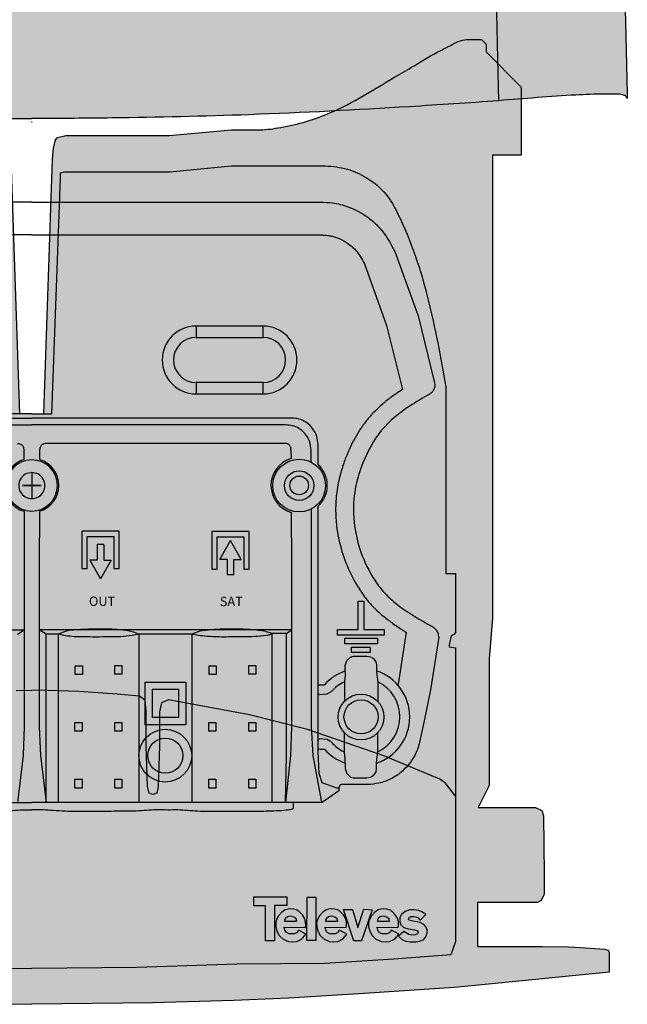
# Model space of a CAD drawing. Units: millimetres. Extents: x -1 to 88, y -2 to 142.
# Drawn here: x 42 to 88, y -2 to 71 of the extents above; entities that cross this region are included whole.
import ezdxf

# ---------------------------------------------------------------- set-up
doc = ezdxf.new("R2010")
doc.units = ezdxf.units.MM
doc.styles.get("Standard").update_dxf_attribs({"font": 'arial.ttf'})

# ---------------------------------------------------------------- blocks, each defined once
blk = doc.blocks.new('Televes_log')
at = {"true_color": 0x000000}
h = blk.add_hatch(color=18, dxfattribs=at)
h.dxf.hatch_style = 1
h.paths.add_polyline_path([(5.29, 10.87), (-2.86, 10.87), (-2.9, 8.69), (0, 8.69), (0, 0), (2.22, 0), (2.22, 8.76), (5.29, 8.76)])
h.paths.add_polyline_path([(8.45, 7.21), (7.73, 7.66), (6.95, 7.88), (6.29, 7.95), (5.61, 7.87), (4.94, 7.66), (4, 7.03), (3.27, 6.15), (2.79, 5.29), (2.55, 4.48), (2.57, 3.55), (2.84, 2.39), (3.45, 1.27), (4.4, 0.4), (5.74, -0.18), (6.71, -0.3), (7.77, -0.18), (8.78, 0.34), (9.3, 0.7), (10.02, 1.63), (8.27, 2.61), (7.68, 2), (7.17, 1.75), (6.34, 1.69), (5.86, 1.69), (5.21, 2.08), (4.85, 2.63), (4.66, 3.36), (9.85, 3.33), (10, 3.8), (9.96, 4.64), (9.8, 5.44), (9.19, 6.43)])
h.paths.add_polyline_path([(6.67, 6.05), (7.06, 5.84), (7.65, 5.4), (7.81, 4.83), (7.69, 4.83), (4.77, 4.83), (4.77, 5.17), (4.98, 5.52), (5.49, 5.92), (6.04, 6.08)], flags=16)
h.paths.add_polyline_path([(12.47, 10.84), (10.34, 10.84), (10.26, 0.09), (12.47, 0.09)])
h.paths.add_polyline_path([(18.61, 7.21), (17.88, 7.66), (17.11, 7.88), (16.44, 7.95), (15.77, 7.87), (15.09, 7.66), (14.16, 7.03), (13.42, 6.15), (12.94, 5.29), (12.71, 4.48), (12.72, 3.55), (12.99, 2.39), (13.6, 1.27), (14.55, 0.4), (15.89, -0.18), (16.86, -0.3), (17.93, -0.18), (18.94, 0.34), (19.45, 0.7), (20.18, 1.63), (18.42, 2.61), (17.83, 2), (17.33, 1.75), (16.49, 1.69), (16.01, 1.69), (15.36, 2.08), (15.01, 2.63), (14.81, 3.36), (20.01, 3.33), (20.15, 3.8), (20.12, 4.64), (19.96, 5.44), (19.34, 6.43)])
h.paths.add_polyline_path([(16.83, 6.05), (17.22, 5.84), (17.81, 5.4), (17.97, 4.83), (17.85, 4.83), (14.93, 4.83), (14.93, 5.17), (15.13, 5.52), (15.65, 5.92), (16.2, 6.08)], flags=16)
h.paths.add_polyline_path([(21.59, 7.77), (19.4, 7.77), (21.9, -0.02), (23.85, -0.02), (26.51, 7.67), (24.43, 7.84), (22.92, 3.26)])
h.paths.add_polyline_path([(31.49, 7.21), (30.76, 7.66), (29.99, 7.88), (29.33, 7.95), (28.65, 7.87), (27.97, 7.66), (27.04, 7.03), (26.3, 6.15), (25.82, 5.29), (25.59, 4.48), (25.6, 3.55), (25.87, 2.39), (26.49, 1.27), (27.43, 0.4), (28.77, -0.18), (29.74, -0.3), (30.81, -0.18), (31.82, 0.34), (32.33, 0.7), (33.06, 1.63), (31.3, 2.61), (30.71, 2), (30.21, 1.75), (29.37, 1.69), (28.9, 1.69), (28.24, 2.08), (27.89, 2.63), (27.69, 3.36), (32.89, 3.33), (33.03, 3.8), (33, 4.64), (32.84, 5.44), (32.22, 6.43)])
h.paths.add_polyline_path([(30.07, 5.84), (30.66, 5.4), (30.82, 4.83), (30.69, 4.83), (27.77, 4.83), (27.77, 5.17), (27.98, 5.52), (28.5, 5.92), (29.05, 6.08), (29.68, 6.05)], flags=16)
h.paths.add_polyline_path([(39.83, 6.48), (38.98, 7.13), (38.09, 7.54), (36.78, 7.7), (35.78, 7.7), (34.7, 7.29), (33.75, 6.55), (33.35, 5.78), (33.36, 4.71), (33.58, 3.95), (34.3, 3.26), (35.44, 2.96), (37.07, 2.68), (37.64, 2.51), (37.86, 2.16), (37.69, 1.69), (37.12, 1.49), (36.35, 1.42), (35.54, 1.54), (34.35, 2.33), (32.98, 1.12), (34, 0.2), (34.84, -0.14), (35.89, -0.3), (37.29, -0.25), (38.34, -0.11), (39.26, 0.35), (39.9, 1.13), (40.18, 2.4), (39.9, 3.41), (39.31, 4.05), (38.36, 4.49), (37.66, 4.7), (36.54, 4.84), (35.54, 5.14), (35.47, 5.32), (35.56, 5.73), (36.1, 5.98), (36.82, 6.01), (37.34, 5.9), (37.86, 5.69), (38.09, 5.47), (38.33, 5.16), (38.51, 5.17)])
at = {"linetype": 'Continuous'}
for points in [[(-2.86, 10.87), (5.29, 10.87), (5.29, 8.76), (2.22, 8.76), (2.22, 0), (0, 0), (0, 8.69), (-2.9, 8.69), (-2.86, 10.87)], [(10.34, 10.84), (12.47, 10.84), (12.47, 0.09), (10.26, 0.09), (10.34, 10.84)], [(8.27, 2.61), (7.68, 2), (7.17, 1.75), (6.34, 1.69), (5.86, 1.69), (5.21, 2.08), (4.85, 2.63), (4.66, 3.36), (9.85, 3.33), (10, 3.8), (9.96, 4.64), (9.8, 5.44), (9.19, 6.43), (8.45, 7.21), (7.73, 7.66), (6.95, 7.88), (6.29, 7.95), (5.61, 7.87), (4.94, 7.66), (4, 7.03), (3.27, 6.15), (2.79, 5.29), (2.55, 4.48), (2.57, 3.55), (2.84, 2.39), (3.45, 1.27), (4.4, 0.4), (5.74, -0.18), (6.71, -0.3), (7.77, -0.18), (8.78, 0.34), (9.3, 0.7), (10.02, 1.63), (8.27, 2.61)], [(18.42, 2.61), (17.83, 2), (17.33, 1.75), (16.49, 1.69), (16.01, 1.69), (15.36, 2.08), (15.01, 2.63), (14.81, 3.36), (20.01, 3.33), (20.15, 3.8), (20.12, 4.64), (19.96, 5.44), (19.34, 6.43), (18.61, 7.21), (17.88, 7.66), (17.11, 7.88), (16.44, 7.95), (15.77, 7.87), (15.09, 7.66), (14.16, 7.03), (13.42, 6.15), (12.94, 5.29), (12.71, 4.48), (12.72, 3.55), (12.99, 2.39), (13.6, 1.27), (14.55, 0.4), (15.89, -0.18), (16.86, -0.3), (17.93, -0.18), (18.94, 0.34), (19.45, 0.7), (20.18, 1.63), (18.42, 2.61)], [(19.4, 7.77), (21.59, 7.77), (22.92, 3.26), (24.43, 7.84), (26.51, 7.67), (23.85, -0.02), (21.9, -0.02), (19.4, 7.77)], [(31.3, 2.61), (30.71, 2), (30.21, 1.75), (29.37, 1.69), (28.9, 1.69), (28.24, 2.08), (27.89, 2.63), (27.69, 3.36), (32.89, 3.33), (33.03, 3.8), (33, 4.64), (32.84, 5.44), (32.22, 6.43), (31.49, 7.21), (30.76, 7.66), (29.99, 7.88), (29.33, 7.95), (28.65, 7.87), (27.97, 7.66), (27.04, 7.03), (26.3, 6.15), (25.82, 5.29), (25.59, 4.48), (25.6, 3.55), (25.87, 2.39), (26.49, 1.27), (27.43, 0.4), (28.77, -0.18), (29.74, -0.3), (30.81, -0.18), (31.82, 0.34), (32.33, 0.7), (33.06, 1.63), (31.3, 2.61)], [(38.51, 5.17), (39.83, 6.48), (38.98, 7.13), (38.09, 7.54), (36.78, 7.7), (35.78, 7.7), (34.7, 7.29), (33.75, 6.55), (33.35, 5.78), (33.36, 4.71), (33.58, 3.95), (34.3, 3.26), (35.44, 2.96), (37.07, 2.68), (37.64, 2.51), (37.86, 2.16), (37.69, 1.69), (37.12, 1.49), (36.35, 1.42), (35.54, 1.54), (34.35, 2.33), (32.98, 1.12), (34, 0.2), (34.84, -0.14), (35.89, -0.3), (37.29, -0.25), (38.34, -0.11), (39.26, 0.35), (39.9, 1.13), (40.18, 2.4), (39.9, 3.41), (39.31, 4.05), (38.36, 4.49), (37.66, 4.7), (36.54, 4.84), (35.54, 5.14), (35.47, 5.32), (35.56, 5.73), (36.1, 5.98), (36.82, 6.01), (37.34, 5.9), (37.86, 5.69), (38.09, 5.47), (38.33, 5.16), (38.51, 5.17)], [(4.71, 4.83), (7.69, 4.83), (7.81, 4.83), (7.65, 5.4), (7.06, 5.84), (6.67, 6.05), (6.04, 6.08), (5.49, 5.92), (4.98, 5.52), (4.77, 5.17), (4.77, 4.83)], [(14.87, 4.83), (17.85, 4.83), (17.97, 4.83), (17.81, 5.4), (17.22, 5.84), (16.83, 6.05), (16.2, 6.08), (15.65, 5.92), (15.13, 5.52), (14.93, 5.17), (14.93, 4.83)], [(27.71, 4.83), (30.69, 4.83), (30.82, 4.83), (30.66, 5.4), (30.07, 5.84), (29.68, 6.05), (29.05, 6.08), (28.5, 5.92), (27.98, 5.52), (27.77, 5.17), (27.77, 4.83)]]:
    blk.add_lwpolyline(points, dxfattribs=at)
blk = doc.blocks.new('interior_561401')
at = {"true_color": 0xffa200}
h = blk.add_hatch(color=40, dxfattribs=at)
h.dxf.hatch_style = 1
edge = h.paths.add_edge_path(flags=17)
edge.add_line((35.807, 50.302), (35.489, 59.016))
edge.add_line((35.489, 59.016), (35.489, 59.404))
edge.add_line((35.489, 59.404), (35.207, 59.474))
edge.add_line((35.207, 59.474), (32.209, 59.474))
edge.add_line((32.209, 59.474), (27.446, 59.474))
edge.add_line((27.446, 59.474), (22.896, 59.933))
edge.add_line((22.896, 59.933), (15.981, 59.933))
edge.add_spline(control_points=[(15.981, 59.933), (15.432, 59.883), (14.365, 59.785), (12.81, 59.048), (11.465, 57.956), (9.815, 54.934), (8.41, 50.158), (7.211, 45.84), (7.091, 43.635)], knot_values=[0, 0, 0, 0, 1.641808, 3.189213, 5.090943, 6.728241, 13.403883, 20.029094, 20.029094, 20.029094, 20.029094], degree=3, periodic=0)
edge.add_line((7.091, 43.635), (7.091, 41.94))
edge.add_line((7.091, 41.94), (7.091, 36.755))
edge.add_line((7.091, 36.755), (7.091, 29.876))
edge.add_line((7.091, 29.876), (6.385, 29.876))
edge.add_line((6.385, 29.876), (6.385, 25.537))
edge.add_line((6.385, 25.537), (6.509, 25.378))
edge.add_line((6.509, 25.378), (6.716, 25.29))
edge.add_line((6.716, 25.29), (6.865, 24.466))
edge.add_line((6.865, 24.466), (6.385, 24.392))
edge.add_line((6.385, 24.392), (6.385, 18.97))
edge.add_line((6.385, 18.97), (6.385, 13.472))
edge.add_line((6.385, 13.472), (7.126, 14.425))
edge.add_line((7.126, 14.425), (7.554, 14.73))
edge.add_line((7.554, 14.73), (11.679, 16.435))
edge.add_line((11.679, 16.435), (17.294, 18.376))
edge.add_line((17.294, 18.376), (21.557, 19.458))
edge.add_line((21.557, 19.458), (26.592, 20.403))
edge.add_line((26.592, 20.403), (27.528, 20.563))
edge.add_line((27.528, 20.563), (28.046, 20.351))
edge.add_line((28.046, 20.351), (28.187, 19.681))
edge.add_line((28.187, 19.681), (28.187, 17.176))
edge.add_line((28.187, 17.176), (28.293, 14.178))
edge.add_line((28.293, 14.178), (28.405, 13.69))
edge.add_line((28.405, 13.69), (28.681, 13.578))
edge.add_line((28.681, 13.578), (28.957, 13.69))
edge.add_line((28.957, 13.69), (29.069, 14.178))
edge.add_line((29.069, 14.178), (29.175, 17.176))
edge.add_line((29.175, 17.176), (29.175, 19.721))
edge.add_line((29.175, 19.721), (29.245, 20.528))
edge.add_line((29.245, 20.528), (29.666, 20.832))
edge.add_line((29.666, 20.832), (31.327, 20.992))
edge.add_line((31.327, 20.992), (34.132, 21.181))
edge.add_line((34.132, 21.181), (36.461, 21.259))
edge.add_line((36.461, 21.259), (37.606, 21.269))
edge.add_line((37.606, 21.269), (38.751, 21.259))
edge.add_line((38.751, 21.259), (41.08, 21.181))
edge.add_line((41.08, 21.181), (43.885, 20.992))
edge.add_line((43.885, 20.992), (45.546, 20.832))
edge.add_line((45.546, 20.832), (45.967, 20.528))
edge.add_line((45.967, 20.528), (46.037, 19.721))
edge.add_line((46.037, 19.721), (46.037, 17.176))
edge.add_line((46.037, 17.176), (46.143, 14.178))
edge.add_line((46.143, 14.178), (46.256, 13.69))
edge.add_line((46.256, 13.69), (46.531, 13.578))
edge.add_line((46.531, 13.578), (46.807, 13.69))
edge.add_line((46.807, 13.69), (46.919, 14.178))
edge.add_line((46.919, 14.178), (47.025, 17.176))
edge.add_line((47.025, 17.176), (47.025, 19.681))
edge.add_line((47.025, 19.681), (47.166, 20.351))
edge.add_line((47.166, 20.351), (47.684, 20.563))
edge.add_line((47.684, 20.563), (48.62, 20.403))
edge.add_line((48.62, 20.403), (53.656, 19.458))
edge.add_line((53.656, 19.458), (57.918, 18.376))
edge.add_line((57.918, 18.376), (63.534, 16.435))
edge.add_line((63.534, 16.435), (67.658, 14.73))
edge.add_line((67.658, 14.73), (68.086, 14.425))
edge.add_line((68.086, 14.425), (68.827, 13.472))
edge.add_line((68.827, 13.472), (68.827, 18.97))
edge.add_line((68.827, 18.97), (68.827, 24.392))
edge.add_line((68.827, 24.392), (68.35, 24.465))
edge.add_line((68.35, 24.465), (68.368, 24.585))
edge.add_line((68.368, 24.585), (68.497, 25.29))
edge.add_line((68.497, 25.29), (68.703, 25.378))
edge.add_line((68.703, 25.378), (68.827, 25.537))
edge.add_line((68.827, 25.537), (68.827, 29.876))
edge.add_line((68.827, 29.876), (68.121, 29.876))
edge.add_line((68.121, 29.876), (68.121, 36.755))
edge.add_line((68.121, 36.755), (68.121, 41.94))
edge.add_line((68.121, 41.94), (68.121, 43.635))
edge.add_spline(control_points=[(68.121, 43.635), (68.001, 45.84), (66.802, 50.158), (65.398, 54.934), (63.747, 57.956), (62.402, 59.048), (60.847, 59.785), (59.78, 59.883), (59.231, 59.933)], knot_values=[0, 0, 0, 0, 6.625211, 13.300853, 14.938151, 16.839881, 18.387285, 20.029094, 20.029094, 20.029094, 20.029094], degree=3, periodic=0)
edge.add_line((59.231, 59.933), (52.317, 59.933))
edge.add_line((52.317, 59.933), (47.766, 59.474))
edge.add_line((47.766, 59.474), (43.004, 59.474))
edge.add_line((43.004, 59.474), (40.005, 59.474))
edge.add_line((40.005, 59.474), (39.723, 59.404))
edge.add_line((39.723, 59.404), (39.723, 59.016))
edge.add_line((39.723, 59.016), (39.405, 50.302))
edge.add_line((39.405, 50.302), (39.09, 41.659))
edge.add_line((39.09, 41.659), (38.489, 41.659))
edge.add_line((38.489, 41.659), (37.606, 41.659))
edge.add_line((37.606, 41.659), (36.723, 41.659))
edge.add_line((36.723, 41.659), (36.122, 41.659))
edge.add_line((36.122, 41.659), (35.807, 50.302))
h.paths.add_polyline_path([(68.827, 13.472), (68.086, 14.425), (67.658, 14.73), (63.534, 16.435), (57.918, 18.376), (53.656, 19.458), (48.62, 20.403), (47.684, 20.563), (47.166, 20.351), (47.025, 19.681), (47.025, 17.176), (46.919, 14.178), (46.807, 13.69), (46.531, 13.578), (46.256, 13.69), (46.143, 14.178), (46.037, 17.176), (46.037, 19.721), (45.967, 20.528), (45.546, 20.832), (43.885, 20.992), (41.08, 21.181), (38.751, 21.259), (37.606, 21.269), (36.461, 21.259), (34.132, 21.181), (31.327, 20.992), (29.666, 20.832), (29.245, 20.528), (29.175, 19.721), (29.175, 17.176), (29.069, 14.178), (28.957, 13.69), (28.681, 13.578), (28.405, 13.69), (28.293, 14.178), (28.187, 17.176), (28.187, 19.681), (28.046, 20.351), (27.528, 20.563), (26.592, 20.403), (21.557, 19.458), (17.294, 18.376), (11.679, 16.435), (7.554, 14.73), (7.126, 14.425), (6.385, 13.472), (6.385, 7.722), (6.385, 2.748), (6.729, 1.778), (10.936, 1.443), (16.016, 1.125), (22.507, 1.09), (29.867, 0.849), (37.606, 0.772), (45.345, 0.849), (52.705, 1.09), (59.196, 1.125), (64.276, 1.443), (68.483, 1.778), (68.827, 2.748), (68.827, 7.722)], flags=17)
edge = h.paths.add_edge_path()
edge.add_line((73.66, 65.718), (71.085, 68.329))
edge.add_line((71.085, 68.329), (71.085, 68.894))
edge.add_line((71.085, 68.894), (70.733, 69.246))
edge.add_spline(control_points=[(70.733, 69.246), (70.627, 69.246), (70.11, 69.245), (69.337, 69.278), (68.498, 68.804), (67.328, 68.261), (65.962, 67.388), (63.259, 65.863), (60.202, 63.862), (56.717, 62.831), (54.462, 62.54), (53.246, 62.583), (52.54, 62.58), (52.317, 62.579)], knot_values=[0, 0, 0, 0, 0.318206, 1.557486, 2.220145, 3.166747, 5.439775, 7.063385, 12.487508, 16.315919, 17.843084, 19.289826, 19.960103, 19.960103, 19.960103, 19.960103], degree=3, periodic=0)
edge.add_line((52.317, 62.579), (47.73, 62.155))
edge.add_line((47.73, 62.155), (43.004, 62.155))
edge.add_line((43.004, 62.155), (40.11, 62.155))
edge.add_line((40.11, 62.155), (39.511, 62.014))
edge.add_line((39.511, 62.014), (39.352, 61.856))
edge.add_line((39.352, 61.856), (39.211, 61.238))
edge.add_line((39.211, 61.238), (39.123, 60.427))
edge.add_line((39.123, 60.427), (38.489, 41.659))
edge.add_line((38.489, 41.659), (39.09, 41.659))
edge.add_line((39.09, 41.659), (39.405, 50.302))
edge.add_line((39.405, 50.302), (39.723, 59.016))
edge.add_line((39.723, 59.016), (39.723, 59.404))
edge.add_line((39.723, 59.404), (40.005, 59.474))
edge.add_line((40.005, 59.474), (43.004, 59.474))
edge.add_line((43.004, 59.474), (47.766, 59.474))
edge.add_line((47.766, 59.474), (52.317, 59.933))
edge.add_line((52.317, 59.933), (59.231, 59.933))
edge.add_spline(control_points=[(59.231, 59.933), (59.78, 59.883), (60.847, 59.785), (62.402, 59.048), (63.747, 57.956), (65.398, 54.934), (66.802, 50.158), (68.001, 45.84), (68.121, 43.635)], knot_values=[0, 0, 0, 0, 1.641808, 3.189213, 5.090943, 6.728241, 13.403883, 20.029094, 20.029094, 20.029094, 20.029094], degree=3, periodic=0)
edge.add_line((68.121, 43.635), (68.121, 41.94))
edge.add_line((68.121, 41.94), (68.121, 36.755))
edge.add_line((68.121, 36.755), (68.121, 29.876))
edge.add_line((68.121, 29.876), (68.827, 29.876))
edge.add_line((68.827, 29.876), (68.827, 25.537))
edge.add_line((68.827, 25.537), (68.703, 25.378))
edge.add_line((68.703, 25.378), (68.497, 25.29))
edge.add_line((68.497, 25.29), (68.368, 24.585))
edge.add_line((68.368, 24.585), (68.35, 24.465))
edge.add_line((68.35, 24.465), (68.827, 24.392))
edge.add_line((68.827, 24.392), (68.827, 18.97))
edge.add_line((68.827, 18.97), (68.827, 7.722))
edge.add_line((68.827, 7.722), (68.827, 2.748))
edge.add_line((68.827, 2.748), (68.483, 1.778))
edge.add_line((68.483, 1.778), (64.276, 1.443))
edge.add_line((64.276, 1.443), (59.196, 1.125))
edge.add_line((59.196, 1.125), (52.705, 1.09))
edge.add_line((52.705, 1.09), (45.345, 0.849))
edge.add_line((45.345, 0.849), (37.606, 0.772))
edge.add_line((37.606, 0.772), (29.867, 0.849))
edge.add_line((29.867, 0.849), (22.507, 1.09))
edge.add_line((22.507, 1.09), (16.016, 1.125))
edge.add_line((16.016, 1.125), (10.936, 1.443))
edge.add_line((10.936, 1.443), (6.729, 1.778))
edge.add_line((6.729, 1.778), (6.385, 2.748))
edge.add_line((6.385, 2.748), (6.385, 7.722))
edge.add_line((6.385, 7.722), (6.385, 18.97))
edge.add_line((6.385, 18.97), (6.385, 24.392))
edge.add_line((6.385, 24.392), (6.862, 24.465))
edge.add_line((6.862, 24.465), (6.844, 24.585))
edge.add_line((6.844, 24.585), (6.716, 25.29))
edge.add_line((6.716, 25.29), (6.509, 25.378))
edge.add_line((6.509, 25.378), (6.385, 25.537))
edge.add_line((6.385, 25.537), (6.385, 29.876))
edge.add_line((6.385, 29.876), (7.091, 29.876))
edge.add_line((7.091, 29.876), (7.091, 36.755))
edge.add_line((7.091, 36.755), (7.091, 41.94))
edge.add_line((7.091, 41.94), (7.091, 43.635))
edge.add_spline(control_points=[(7.091, 43.635), (7.211, 45.84), (8.41, 50.158), (9.815, 54.934), (11.465, 57.956), (12.81, 59.048), (14.365, 59.785), (15.432, 59.883), (15.981, 59.933)], knot_values=[0, 0, 0, 0, 6.625211, 13.300853, 14.938151, 16.839881, 18.387285, 20.029094, 20.029094, 20.029094, 20.029094], degree=3, periodic=0)
edge.add_line((15.981, 59.933), (22.896, 59.933))
edge.add_line((22.896, 59.933), (27.446, 59.474))
edge.add_line((27.446, 59.474), (32.209, 59.474))
edge.add_line((32.209, 59.474), (35.207, 59.474))
edge.add_line((35.207, 59.474), (35.489, 59.404))
edge.add_line((35.489, 59.404), (35.489, 59.016))
edge.add_line((35.489, 59.016), (35.807, 50.302))
edge.add_line((35.807, 50.302), (36.122, 41.659))
edge.add_line((36.122, 41.659), (36.723, 41.659))
edge.add_line((36.723, 41.659), (36.089, 60.427))
edge.add_line((36.089, 60.427), (36.001, 61.238))
edge.add_line((36.001, 61.238), (35.86, 61.856))
edge.add_line((35.86, 61.856), (35.701, 62.014))
edge.add_line((35.701, 62.014), (35.102, 62.155))
edge.add_line((35.102, 62.155), (32.209, 62.155))
edge.add_line((32.209, 62.155), (27.482, 62.155))
edge.add_line((27.482, 62.155), (22.896, 62.579))
edge.add_spline(control_points=[(22.896, 62.579), (22.672, 62.58), (21.967, 62.583), (20.75, 62.54), (18.495, 62.831), (15.01, 63.862), (11.953, 65.863), (9.251, 67.388), (7.884, 68.261), (6.714, 68.804), (5.875, 69.278), (5.102, 69.245), (4.586, 69.246), (4.48, 69.246)], knot_values=[0, 0, 0, 0, 0.670277, 2.117019, 3.644184, 7.472595, 12.896719, 14.520328, 16.793356, 17.739958, 18.402617, 19.641897, 19.960103, 19.960103, 19.960103, 19.960103], degree=3, periodic=0)
edge.add_line((4.48, 69.246), (4.127, 68.894))
edge.add_line((4.127, 68.894), (4.127, 68.329))
edge.add_line((4.127, 68.329), (1.552, 65.718))
edge.add_line((1.552, 65.718), (1.552, 60.709))
edge.add_line((1.552, 60.709), (3.669, 60.709))
edge.add_line((3.669, 60.709), (3.669, 43.687))
edge.add_line((3.669, 43.687), (3.669, 26.595))
edge.add_line((3.669, 26.595), (3.916, 23.597))
edge.add_line((3.916, 23.597), (3.916, 19.314))
edge.add_line((3.916, 19.314), (3.916, 14.248))
edge.add_line((3.916, 14.248), (4.729, 12.625))
edge.add_line((4.729, 12.625), (0.494, 12.625))
edge.add_line((0.494, 12.625), (0.035, 12.414))
edge.add_line((0.035, 12.414), (-0.106, 12.026))
edge.add_line((-0.106, 12.026), (-0.132, 7.722))
edge.add_line((-0.132, 7.722), (-0.141, 6.24))
edge.add_line((-0.141, 6.24), (0.071, 5.781))
edge.add_line((0.071, 5.781), (0.353, 5.64))
edge.add_line((0.353, 5.64), (4.76, 5.64))
edge.add_line((4.76, 5.64), (4.76, 2.395))
edge.add_line((4.76, 2.395), (0, 2.395))
edge.add_line((0, 2.395), (-1.94, 2.36))
edge.add_line((-1.94, 2.36), (-2.822, 2.324))
edge.add_line((-2.822, 2.324), (-4.586, 2.183))
edge.add_line((-4.586, 2.183), (-4.868, 2.113))
edge.add_line((-4.868, 2.113), (-4.939, 1.971))
edge.add_line((-4.939, 1.971), (-4.939, 0.49))
edge.add_line((-4.939, 0.49), (4.939, -0.49))
edge.add_line((4.939, -0.49), (6.491, -0.626))
edge.add_line((6.491, -0.626), (13.123, -1.08))
edge.add_line((13.123, -1.08), (18.662, -1.415))
edge.add_line((18.662, -1.415), (22.689, -1.59))
edge.add_line((22.689, -1.59), (28.681, -1.773))
edge.add_line((28.681, -1.773), (37.606, -1.874))
edge.add_line((37.606, -1.874), (46.531, -1.773))
edge.add_line((46.531, -1.773), (52.523, -1.59))
edge.add_line((52.523, -1.59), (56.55, -1.415))
edge.add_line((56.55, -1.415), (62.089, -1.08))
edge.add_line((62.089, -1.08), (68.721, -0.626))
edge.add_line((68.721, -0.626), (70.273, -0.49))
edge.add_line((70.273, -0.49), (80.151, 0.49))
edge.add_line((80.151, 0.49), (80.151, 1.971))
edge.add_line((80.151, 1.971), (80.081, 2.113))
edge.add_line((80.081, 2.113), (79.798, 2.183))
edge.add_line((79.798, 2.183), (78.034, 2.324))
edge.add_line((78.034, 2.324), (77.152, 2.36))
edge.add_line((77.152, 2.36), (75.212, 2.395))
edge.add_line((75.212, 2.395), (70.452, 2.395))
edge.add_line((70.452, 2.395), (70.452, 5.64))
edge.add_line((70.452, 5.64), (74.859, 5.64))
edge.add_line((74.859, 5.64), (75.142, 5.781))
edge.add_line((75.142, 5.781), (75.353, 6.24))
edge.add_line((75.353, 6.24), (75.344, 7.722))
edge.add_line((75.344, 7.722), (75.318, 12.026))
edge.add_line((75.318, 12.026), (75.177, 12.414))
edge.add_line((75.177, 12.414), (74.718, 12.625))
edge.add_line((74.718, 12.625), (70.483, 12.625))
edge.add_line((70.483, 12.625), (71.296, 14.248))
edge.add_line((71.296, 14.248), (71.296, 19.314))
edge.add_line((71.296, 19.314), (71.296, 23.597))
edge.add_line((71.296, 23.597), (71.543, 26.595))
edge.add_line((71.543, 26.595), (71.543, 43.687))
edge.add_line((71.543, 43.687), (71.543, 60.709))
edge.add_line((71.543, 60.709), (73.66, 60.709))
edge.add_line((73.66, 60.709), (73.66, 65.718))
for p, q in [((70.733, 69.246), (71.085, 68.894)), ((36.723, 41.659), (36.122, 41.659)), ((38.489, 41.659), (39.09, 41.659)), ((37.606, 37.329), (37.606, 35.389)), ((36.911, 36.359), (38.301, 36.359)), ((36.461, 21.259), (37.606, 21.269)), ((38.751, 21.259), (37.606, 21.269)), ((41.08, 21.181), (38.751, 21.259)), ((43.885, 20.992), (41.08, 21.181)), ((45.546, 20.832), (43.885, 20.992)), ((45.967, 20.528), (45.546, 20.832)), ((46.037, 19.721), (45.967, 20.528)), ((47.166, 20.351), (47.025, 19.681)), ((47.684, 20.563), (47.166, 20.351)), ((48.62, 20.403), (47.684, 20.563)), ((53.656, 19.458), (48.62, 20.403)), ((46.037, 17.176), (46.037, 19.721)), ((47.025, 19.681), (47.025, 17.176)), ((57.918, 18.376), (53.656, 19.458)), ((63.534, 16.435), (57.918, 18.376)), ((46.143, 14.178), (46.037, 17.176)), ((47.025, 17.176), (46.919, 14.178)), ((67.658, 14.73), (63.534, 16.435)), ((68.086, 14.425), (67.658, 14.73)), ((46.256, 13.69), (46.143, 14.178)), ((46.919, 14.178), (46.807, 13.69)), ((68.827, 13.472), (68.086, 14.425)), ((46.531, 13.578), (46.256, 13.69)), ((46.807, 13.69), (46.531, 13.578)), ((28.681, -1.773), (37.606, -1.874)), ((46.531, -1.773), (37.606, -1.874))]:
    blk.add_line(p, q)
for points in [[(71.085, 68.894), (71.085, 68.329), (73.66, 65.718), (73.66, 60.709), (71.543, 60.709), (71.543, 43.687), (71.543, 26.595), (71.296, 23.597), (71.296, 19.314), (71.296, 14.248), (70.483, 12.625), (74.718, 12.625), (75.177, 12.414), (75.318, 12.026), (75.344, 7.722), (75.353, 6.24), (75.142, 5.781), (74.859, 5.64), (70.452, 5.64), (70.452, 2.395), (75.212, 2.395), (77.152, 2.36), (78.034, 2.324), (79.798, 2.183), (80.081, 2.113), (80.151, 1.971), (80.151, 0.49), (70.273, -0.49), (68.721, -0.626), (62.089, -1.08), (56.55, -1.415), (52.493, -1.592), (52.493, -1.591), (52.493, -1.591), (46.531, -1.773)], [(37.606, 41.659), (36.723, 41.659), (36.089, 60.427), (36.001, 61.238), (35.86, 61.856), (35.701, 62.014), (35.102, 62.155), (32.209, 62.155), (27.482, 62.155), (22.896, 62.579)], [(37.606, 41.659), (38.489, 41.659), (39.123, 60.427), (39.211, 61.238), (39.352, 61.856), (39.511, 62.014), (40.11, 62.155), (43.004, 62.155), (47.73, 62.155), (52.317, 62.579)], [(39.09, 41.659), (39.405, 50.302), (39.723, 59.016), (39.723, 59.404), (40.005, 59.474), (43.004, 59.474), (47.766, 59.474), (52.317, 59.933), (59.231, 59.933)], [(7.091, 43.635), (7.091, 41.94), (7.091, 36.755), (7.091, 29.876), (6.385, 29.876), (6.385, 25.537), (6.509, 25.378), (6.716, 25.29), (6.844, 24.585), (6.862, 24.465), (6.385, 24.392), (6.385, 18.97), (6.385, 7.722), (6.385, 2.748), (6.729, 1.778), (10.936, 1.443), (16.016, 1.125), (22.507, 1.09), (29.867, 0.849), (37.606, 0.772)], [(68.121, 43.635), (68.121, 41.94), (68.121, 36.755), (68.121, 29.876), (68.827, 29.876), (68.827, 25.537), (68.703, 25.378), (68.497, 25.29), (68.368, 24.585), (68.35, 24.465), (68.827, 24.392), (68.827, 18.97), (68.827, 7.722), (68.827, 2.748), (68.483, 1.778), (64.276, 1.443), (59.196, 1.125), (52.705, 1.09), (45.345, 0.849), (37.606, 0.772)]]:
    blk.add_lwpolyline(points)
for points, end_tangent in [([(52.317, 62.579), (52.987, 62.579), (54.434, 62.579), (55.951, 62.755), (59.619, 63.849), (64.364, 66.477), (65.768, 67.293), (67.733, 68.435), (68.58, 68.859), (69.18, 69.14), (70.414, 69.247), (70.733, 69.246)], (0.999988, 0.004814)), ([(59.231, 59.933), (60.854, 59.686), (62.265, 59.051), (63.712, 57.816), (64.562, 56.417), (66.794, 50.125), (68.121, 43.635)], (0.0545, -0.998514))]:
    blk.add_spline(points, degree=3, dxfattribs=dict(end_tangent=end_tangent))
at = {"xscale": 0.297, "yscale": 0.297, "zscale": 0.297}
blk.add_blockref('Televes_log', (54.818, 2.81), dxfattribs=at)
blk = doc.blocks.new('carcasa_561401')
at = {"true_color": 0xffa200}
h = blk.add_hatch(color=40, dxfattribs=at)
h.dxf.hatch_style = 1
edge = h.paths.add_edge_path()
edge.add_spline(control_points=[(-40.005, 70.241), (-40.052, 69.817), (-40.272, 67.843), (-40.686, 63.942), (-41.759, 52.838), (-43.365, 33.916), (-44.173, 14.97), (-44.55, 3.674), (-44.556, 1.766)], knot_values=[0, 0, 0, 0, 1.277815, 5.9606, 11.765909, 34.745118, 62.921398, 68.645542, 68.645542, 68.645542, 68.645542], degree=3, periodic=0)
edge.add_spline(control_points=[(-44.556, 1.766), (-44.515, 1.832), (-44.445, 1.942), (-44.268, 2.024), (-44.085, 2.047), (-43.957, 2.078), (-43.886, 2.084)], knot_values=[0, 0, 0, 0, 0.225888, 0.383655, 0.563537, 0.778124, 0.778124, 0.778124, 0.778124], degree=3, periodic=0)
edge.add_spline(control_points=[(-43.886, 2.084), (-43.812, 2.084), (-43.455, 2.084), (-42.396, 2.09), (-39.478, 1.973), (-36.851, 1.739), (-34.923, 1.59)], knot_values=[0, 0, 0, 0, 0.221273, 1.071039, 3.176183, 8.979507, 8.979507, 8.979507, 8.979507], degree=3, periodic=0)
edge.add_line((-34.923, 1.59), (-34.854, 4.73))
edge.add_line((-34.854, 4.73), (-34.643, 12.703))
edge.add_line((-34.643, 12.703), (-34.413, 19.088))
edge.add_line((-34.413, 19.088), (-34.219, 23.215))
edge.add_line((-34.219, 23.215), (-33.726, 33.217))
edge.add_line((-33.726, 33.217), (-32.914, 45.581))
edge.add_line((-32.914, 45.581), (-32.42, 51.579))
edge.add_line((-32.42, 51.579), (-32.032, 56.059))
edge.add_line((-32.032, 56.059), (-30.868, 67.207))
edge.add_spline(control_points=[(-30.868, 67.207), (-31.468, 67.372), (-33.453, 67.782), (-36.171, 68.709), (-38.518, 69.55), (-39.387, 70.166), (-39.555, 70.285)], knot_values=[0, 0, 0, 0, 1.869556, 6.064868, 8.639953, 9.256762, 9.256762, 9.256762, 9.256762], degree=3, periodic=0)
edge.add_line((-39.555, 70.285), (-39.805, 71.722))
edge.add_spline(control_points=[(-39.805, 71.722), (-39.826, 71.616), (-39.918, 71.126), (-39.967, 70.63), (-40.005, 70.241)], knot_values=[0, 0, 0, 0, 0.322274, 1.494961, 1.494961, 1.494961, 1.494961], degree=3, periodic=0)
edge = h.paths.add_edge_path()
edge.add_line((33.726, 33.217), (34.219, 23.215))
edge.add_line((34.219, 23.215), (34.413, 19.088))
edge.add_line((34.413, 19.088), (34.643, 12.703))
edge.add_line((34.643, 12.703), (34.854, 4.73))
edge.add_line((34.854, 4.73), (34.923, 1.59))
edge.add_spline(control_points=[(34.923, 1.59), (36.851, 1.739), (39.478, 1.973), (42.396, 2.09), (43.455, 2.084), (43.812, 2.084), (43.886, 2.084)], knot_values=[0, 0, 0, 0, 5.803325, 7.908468, 8.758234, 8.979507, 8.979507, 8.979507, 8.979507], degree=3, periodic=0)
edge.add_spline(control_points=[(43.886, 2.084), (43.957, 2.078), (44.085, 2.047), (44.268, 2.024), (44.445, 1.942), (44.515, 1.832), (44.556, 1.766)], knot_values=[0, 0, 0, 0, 0.214587, 0.394469, 0.552236, 0.778124, 0.778124, 0.778124, 0.778124], degree=3, periodic=0)
edge.add_spline(control_points=[(44.556, 1.766), (44.55, 3.674), (44.173, 14.97), (43.365, 33.916), (41.759, 52.838), (40.686, 63.942), (40.272, 67.843), (40.052, 69.817), (40.005, 70.241)], knot_values=[0, 0, 0, 0, 5.724144, 33.900424, 56.879632, 62.684941, 67.367726, 68.645542, 68.645542, 68.645542, 68.645542], degree=3, periodic=0)
edge.add_spline(control_points=[(40.005, 70.241), (39.967, 70.63), (39.918, 71.127), (39.826, 71.618), (39.804, 71.724)], knot_values=[0, 0, 0, 0, 1.172687, 1.497663, 1.497663, 1.497663, 1.497663], degree=3, periodic=0)
edge.add_line((39.804, 71.724), (39.555, 70.285))
edge.add_spline(control_points=[(39.555, 70.285), (39.387, 70.166), (38.518, 69.55), (36.171, 68.709), (33.453, 67.782), (31.468, 67.372), (30.868, 67.207)], knot_values=[0, 0, 0, 0, 0.616809, 3.191894, 7.387206, 9.256762, 9.256762, 9.256762, 9.256762], degree=3, periodic=0)
edge.add_line((30.868, 67.207), (32.032, 56.059))
edge.add_line((32.032, 56.059), (32.42, 51.579))
edge.add_line((32.42, 51.579), (32.914, 45.581))
edge.add_line((32.914, 45.581), (33.726, 33.217))
h = blk.add_hatch(color=40, dxfattribs=at)
h.dxf.hatch_style = 1
edge = h.paths.add_edge_path()
edge.add_line((32.032, 56.059), (30.868, 67.207))
edge.add_spline(control_points=[(30.868, 67.207), (29.734, 66.894), (27.46, 65.954), (24.347, 65.057), (21.294, 64.285), (17.999, 63.624), (12.651, 62.309), (6.469, 61.713), (1.772, 61.523), (0, 61.527)], knot_values=[9.256762, 9.256762, 9.256762, 9.256762, 12.787921, 16.610054, 18.9694, 22.235125, 26.689879, 35.47707, 40.793369, 40.793369, 40.793369, 40.793369], degree=3, periodic=0)
edge.add_spline(control_points=[(0, 61.527), (-1.772, 61.523), (-6.469, 61.713), (-12.651, 62.309), (-17.999, 63.624), (-21.294, 64.285), (-24.347, 65.057), (-27.46, 65.954), (-29.734, 66.894), (-30.868, 67.207)], knot_values=[9.256762, 9.256762, 9.256762, 9.256762, 14.573061, 23.360252, 27.815006, 31.080732, 33.440077, 37.262211, 40.793369, 40.793369, 40.793369, 40.793369], degree=3, periodic=0)
edge.add_line((-30.868, 67.207), (-32.032, 56.059))
edge.add_line((-32.032, 56.059), (-32.42, 51.579))
edge.add_line((-32.42, 51.579), (-32.914, 45.581))
edge.add_line((-32.914, 45.581), (-33.726, 33.217))
edge.add_line((-33.726, 33.217), (-34.219, 23.215))
edge.add_line((-34.219, 23.215), (-34.413, 19.088))
edge.add_line((-34.413, 19.088), (-34.643, 12.703))
edge.add_line((-34.643, 12.703), (-34.854, 4.73))
edge.add_line((-34.854, 4.73), (-34.923, 1.59))
edge.add_spline(control_points=[(-34.923, 1.59), (-32.7, 1.418), (-26.486, 1.019), (-16.847, 0.507), (-8.484, 0.314), (-3.059, 0.268), (-1.058, 0.242), (0, 0.249)], knot_values=[8.979507, 8.979507, 8.979507, 8.979507, 15.666996, 27.659315, 37.933573, 40.760364, 43.935412, 43.935412, 43.935412, 43.935412], degree=3, periodic=0)
edge.add_spline(control_points=[(0, 0.249), (1.058, 0.242), (3.059, 0.268), (8.484, 0.314), (16.847, 0.507), (26.486, 1.019), (32.7, 1.418), (34.923, 1.59)], knot_values=[8.979507, 8.979507, 8.979507, 8.979507, 12.154556, 14.981347, 25.255605, 37.247924, 43.935412, 43.935412, 43.935412, 43.935412], degree=3, periodic=0)
edge.add_line((34.923, 1.59), (34.854, 4.73))
edge.add_line((34.854, 4.73), (34.643, 12.703))
edge.add_line((34.643, 12.703), (34.413, 19.088))
edge.add_line((34.413, 19.088), (34.219, 23.215))
edge.add_line((34.219, 23.215), (33.726, 33.217))
edge.add_line((33.726, 33.217), (32.914, 45.581))
edge.add_line((32.914, 45.581), (32.42, 51.579))
edge.add_line((32.42, 51.579), (32.032, 56.059))
for p, q in [((34.643, 12.703), (34.854, 4.73)), ((34.854, 4.73), (34.923, 1.59)), ((-0.002, 0.249), (0.002, 0.249)), ((-0.013, 0), (0.02, 0))]:
    blk.add_line(p, q)
for points, end_tangent in [([(40.005, 70.241), (40.146, 68.971), (40.64, 64.314), (41.204, 58.536), (43.074, 35.633), (44.419, 7.489), (44.556, 1.766)], (0.003247, -0.999995)), ([(-43.886, 2.084), (-43.664, 2.084), (-42.815, 2.084), (-40.711, 2.013), (-34.923, 1.59), (-28.25, 1.141), (-16.273, 0.541), (-6.002, 0.296), (-3.175, 0.267), (-0.002, 0.249)], (0.999978, 0.006579)), ([(43.886, 2.084), (43.664, 2.084), (42.815, 2.084), (40.711, 2.013), (34.923, 1.59), (28.25, 1.141), (16.273, 0.541), (6.002, 0.296), (3.175, 0.267), (0.002, 0.249)], (-0.999978, 0.006579)), ([(44.556, 1.766), (44.415, 1.943), (44.274, 2.013), (44.097, 2.049), (43.886, 2.084)], (-0.997108, 0.075995))]:
    blk.add_spline(points, degree=3, dxfattribs=dict(end_tangent=end_tangent))
blk = doc.blocks.new('interior_561501')
h = blk.add_hatch(color=256)
h.dxf.hatch_style = 1
h.paths.add_polyline_path([(-3.559, 20.927), (-6.358, 20.927), (-6.358, 18.129), (-5.958, 18.129), (-5.958, 20.528), (-3.959, 20.528), (-3.959, 18.129), (-3.559, 18.129)])
h.paths.add_polyline_path([(-13.352, 20.927), (-16.15, 20.927), (-16.15, 18.129), (-15.75, 18.129), (-15.75, 20.528), (-13.751, 20.528), (-13.751, 18.129), (-13.352, 18.129)])
h.paths.add_polyline_path([(6.539, 20.873), (3.741, 20.873), (3.741, 18.075), (4.14, 18.075), (4.14, 20.473), (6.139, 20.473), (6.139, 18.075), (6.539, 18.075)])
h.paths.add_polyline_path([(16.275, 20.833), (13.476, 20.833), (13.476, 18.035), (13.876, 18.035), (13.876, 20.434), (15.875, 20.434), (15.875, 18.035), (16.275, 18.035)])
h.paths.add_polyline_path([(15.675, 18.757), (14.876, 20.159), (14.076, 18.757), (14.636, 18.757), (14.636, 17.596), (15.115, 17.596), (15.115, 18.757)])
h.paths.add_polyline_path([(5.939, 18.708), (5.38, 18.708), (5.38, 19.868), (4.9, 19.868), (4.9, 18.708), (4.34, 18.708), (5.14, 17.305)])
h.paths.add_polyline_path([(-13.951, 18.85), (-14.751, 20.253), (-15.55, 18.85), (-14.991, 18.85), (-14.991, 17.69), (-14.511, 17.69), (-14.511, 18.85)])
h.paths.add_polyline_path([(-4.159, 18.765), (-4.959, 20.167), (-5.758, 18.765), (-5.198, 18.765), (-5.198, 18.365), (-5.758, 18.365), (-5.758, 17.965), (-4.159, 17.965), (-4.159, 18.365), (-4.719, 18.365), (-4.719, 18.765)])
h.paths.add_polyline_path([(-4.159, 17.725), (-5.758, 17.725), (-5.758, 17.325), (-5.198, 17.325), (-5.198, 16.926), (-4.719, 16.926), (-4.719, 17.325), (-4.159, 17.325)])
for p, q in [((0, 45.507), (-21.578, 45.507)), ((0, 45.507), (21.578, 45.507)), ((0, 43.049), (-21.521, 43.049)), ((0, 43.049), (21.521, 43.049)), ((27.172, 41.793), (28.908, 36.979)), ((24.89, 40.876), (26.551, 36.268)), ((28.908, 36.979), (30.134, 31.968)), ((17.3, 36.222), (12.293, 36.222)), ((12.293, 36.222), (12.293, 35.376)), ((17.3, 35.376), (17.3, 36.222)), ((26.551, 36.268), (27.727, 31.463)), ((12.293, 35.376), (17.3, 35.376)), ((17.3, 31.991), (12.293, 31.991)), ((12.293, 31.991), (12.293, 31.145)), ((17.3, 31.145), (17.3, 31.991)), ((12.293, 31.145), (17.3, 31.145)), ((-19.439, 29.335), (0, 29.335)), ((-18.993, 28.818), (0, 28.818)), ((19.439, 29.335), (0, 29.335)), ((18.993, 28.818), (0, 28.818)), ((10.002, 27.431), (1.105, 27.431)), ((18.898, 27.431), (10.002, 27.431)), ((21.414, 25.858), (21.414, 27.36)), ((-0.588, 26.937), (-0.586, 26.225)), ((0.588, 26.937), (0.586, 26.225)), ((19.392, 26.937), (19.396, 26.31)), ((20.896, 26.042), (20.896, 26.914)), ((0, 25.252), (0, 23.311)), ((0.695, 24.281), (-0.695, 24.281)), ((-0.575, 22.358), (-0.564, 18.405)), ((0.575, 22.358), (0.564, 18.405)), ((19.418, 22.269), (19.439, 18.487)), ((20.896, 22.52), (20.896, 6.229)), ((21.414, 13.539), (21.414, 22.728)), ((6.539, 20.873), (3.741, 20.873)), ((3.741, 20.873), (3.741, 18.075)), ((6.539, 18.075), (6.539, 20.873)), ((16.275, 20.833), (13.476, 20.833)), ((13.476, 20.833), (13.476, 18.035)), ((16.275, 18.035), (16.275, 20.833)), ((4.14, 18.075), (4.14, 20.473)), ((4.14, 20.473), (6.139, 20.473)), ((6.139, 20.473), (6.139, 18.075)), ((13.876, 18.035), (13.876, 20.434)), ((13.876, 20.434), (15.875, 20.434)), ((14.076, 18.757), (14.876, 20.159)), ((15.675, 18.757), (14.876, 20.159)), ((15.875, 20.434), (15.875, 18.035)), ((5.38, 19.868), (4.9, 19.868)), ((4.9, 19.868), (4.9, 18.708)), ((5.38, 19.868), (5.38, 18.708)), ((4.34, 18.708), (5.14, 17.305)), ((4.9, 18.708), (4.34, 18.708)), ((5.939, 18.708), (5.14, 17.305)), ((5.38, 18.708), (5.939, 18.708)), ((14.636, 18.757), (14.076, 18.757)), ((14.636, 17.596), (14.636, 18.757)), ((15.115, 18.757), (15.675, 18.757)), ((15.115, 17.596), (15.115, 18.757)), ((19.439, 18.487), (19.439, 6.229)), ((-0.564, 18.405), (-0.564, 8.247)), ((0.564, 18.405), (0.564, 8.247)), ((3.741, 18.075), (4.14, 18.075)), ((6.139, 18.075), (6.539, 18.075)), ((13.476, 18.035), (13.876, 18.035)), ((15.875, 18.035), (16.275, 18.035)), ((15.115, 17.596), (14.636, 17.596)), ((-19.439, 13.492), (-0.564, 13.492)), ((-1.081, 13.163), (-0.564, 13.492)), ((19.439, 13.492), (0.564, 13.492)), ((1.081, 13.163), (0.564, 13.492)), ((19.063, 13.21), (19.439, 13.492)), ((21.414, 4.372), (21.414, 13.539)), ((28.012, 13.303), (27.412, 9.422)), ((1.081, 4.09), (1.081, 13.163)), ((1.974, 13.163), (1.081, 13.163)), ((1.974, 13.163), (1.974, 4.09)), ((8.015, 13.163), (8.015, 0.564)), ((11.964, 13.163), (8.015, 13.163)), ((11.964, 13.163), (11.964, 0.564)), ((19.063, 13.21), (17.958, 13.21)), ((17.958, 13.21), (17.958, 0.564)), ((19.063, 6.934), (19.063, 13.205)), ((30.443, 12.938), (29.832, 8.991)), ((23.459, 10.406), (23.459, 10.107)), ((25.786, 10.414), (25.809, 10.107)), ((23.459, 10.107), (23.388, 9.596)), ((23.388, 9.596), (23.388, 8.135)), ((25.809, 10.107), (25.88, 9.596)), ((25.88, 9.596), (25.88, 8.135)), ((21.414, 8.721), (21.414, 9.379)), ((21.414, 9.379), (21.884, 9.379)), ((21.884, 9.379), (21.899, 9.364)), ((22.431, 8.866), (22.083, 8.662)), ((27.412, 9.422), (27.394, 9.335)), ((29.832, 8.991), (29.365, 6.676)), ((-0.564, 8.247), (-0.564, 6.229)), ((0.564, 8.247), (0.564, 6.229)), ((21.531, 8.627), (21.414, 8.721)), ((22.083, 8.662), (21.531, 8.627)), ((19.063, 4.09), (19.063, 6.934)), ((29.365, 6.676), (29.008, 5.083)), ((-0.564, 6.229), (-0.646, 4.078)), ((0.564, 6.229), (0.646, 4.078)), ((19.439, 6.229), (19.357, 4.078)), ((20.896, 6.229), (21.026, 4.09)), ((21.535, 5.316), (21.414, 5.218)), ((22.088, 5.281), (21.535, 5.316)), ((22.431, 5.073), (22.088, 5.281)), ((23.388, 4.319), (23.388, 5.781)), ((25.88, 4.319), (25.88, 5.781)), ((21.414, 4.564), (21.888, 4.564)), ((-0.646, 4.078), (-1.081, 0.564)), ((0.646, 4.078), (1.081, 0.564)), ((1.081, 0.564), (1.081, 4.09)), ((1.974, 4.09), (1.974, 0.564)), ((18.993, 0.564), (19.063, 4.09)), ((19.357, 4.078), (18.993, 0.564)), ((21.026, 4.09), (21.659, 0.705)), ((21.508, 2.727), (21.414, 4.372)), ((23.459, 3.808), (23.388, 4.319)), ((23.459, 3.51), (23.459, 3.808)), ((25.786, 3.502), (25.809, 3.808)), ((25.809, 3.808), (25.88, 4.319)), ((21.719, 2.021), (21.508, 2.727)), ((22.831, 1.643), (21.719, 2.021)), ((22.965, 1.622), (22.831, 1.643)), ((22.965, 1.622), (22.965, 1.427)), ((22.965, 1.427), (21.719, 0.564)), ((-18.993, 0.564), (0, 0.564)), ((-1.081, 0.564), (0, 0.564)), ((1.081, 0.564), (0, 0.564)), ((18.993, 0.564), (0, 0.564)), ((19.557, 0.564), (18.993, 0.564)), ((20.003, 0.564), (19.557, 0.564)), ((19.557, 0.564), (19.557, 0.141)), ((21.719, 0.564), (20.003, 0.564)), ((21.659, 0.705), (21.719, 0.564))]:
    blk.add_line(p, q)
for points in [[(24.422, 15.631), (24.845, 15.631), (24.845, 13.516), (26.373, 13.516), (26.373, 13.093), (22.871, 13.093), (22.871, 13.516), (24.422, 13.516), (24.422, 15.631)], [(23.412, 12.858), (25.856, 12.858), (25.856, 12.434), (23.412, 12.434), (23.412, 12.858)], [(23.929, 12.199), (25.316, 12.199), (25.316, 11.776), (23.929, 11.776), (23.929, 12.199)], [(23.459, 10.406), (23.459, 10.813), (23.564, 11.189), (23.835, 11.447), (24.046, 11.518), (25.08, 11.518), (25.351, 11.471), (25.574, 11.33), (25.762, 11.048), (25.786, 10.813), (25.786, 10.414)], [(23.459, 3.51), (23.459, 3.103), (23.564, 2.727), (23.835, 2.468), (24.046, 2.398), (25.08, 2.398), (25.351, 2.445), (25.574, 2.586), (25.762, 2.868), (25.786, 3.103), (25.786, 3.502)]]:
    blk.add_lwpolyline(points)
for points in [[(3.784, 10.131), (3.253, 10.131), (3.253, 10.789), (3.784, 10.789)], [(6.746, 10.154), (6.215, 10.154), (6.215, 10.813), (6.746, 10.813)], [(13.798, 10.131), (13.267, 10.131), (13.267, 10.789), (13.798, 10.789)], [(16.759, 10.154), (16.228, 10.154), (16.228, 10.813), (16.759, 10.813)], [(11.518, 6.37), (8.486, 6.37), (8.486, 9.567), (11.518, 9.567)], [(10.977, 6.911), (9.026, 6.911), (9.026, 9.05), (10.977, 9.05)], [(3.761, 5.9), (3.23, 5.9), (3.23, 6.558), (3.761, 6.558)], [(6.746, 5.9), (6.215, 5.9), (6.215, 6.558), (6.746, 6.558)], [(13.774, 5.9), (13.243, 5.9), (13.243, 6.558), (13.774, 6.558)], [(16.759, 5.9), (16.228, 5.9), (16.228, 6.558), (16.759, 6.558)], [(3.761, 1.645), (3.23, 1.645), (3.23, 2.304), (3.761, 2.304)], [(6.746, 1.645), (6.215, 1.645), (6.215, 2.304), (6.746, 2.304)], [(13.774, 1.645), (13.243, 1.645), (13.243, 2.304), (13.774, 2.304)], [(16.759, 1.645), (16.228, 1.645), (16.228, 2.304), (16.759, 2.304)]]:
    blk.add_lwpolyline(points, close=True)
for centre, radius in [((20.003, 24.281), 1.974), ((20.003, 24.281), 1.105), ((20.003, 24.293), 0.696), ((24.634, 6.958), 1.714), ((24.634, 6.969), 1.275), ((9.99, 4.066), 1.975), ((9.99, 4.066), 1.308)]:
    blk.add_circle(centre, radius)
for centre, radius, start, end in [((12.293, 33.683), 2.539, 90, 270), ((17.3, 33.683), 2.539, 270, 90), ((12.293, 33.683), 1.692, 90, 270), ((17.3, 33.683), 1.692, 270, 90), ((0, 24.293), 2.019, 106.8635, 253.45218), ((0, 24.293), 1.916, 90, 270), ((0, 24.293), 1.916, 270, 90), ((0, 24.293), 2.019, 286.54782, 73.1365), ((20.003, 24.293), 2.107, 106.76435, 253.87314), ((20.003, 24.293), 2.107, 312.02416, 47.97584), ((-0.012, 24.281), 0.97, 89.30605, 270.69395), ((0.012, 24.281), 0.97, 269.30605, 90.69395), ((24.634, 6.958), 3.643, 108.82195, 138.64651), ((24.634, 6.958), 3.643, 288.43181, 71.56819), ((24.634, 6.969), 2.907, 115.3745, 139.27561), ((24.634, 6.969), 2.907, 295.3745, 64.6255), ((24.634, 6.958), 3.643, 221.07989, 251.17805), ((24.634, 6.969), 2.907, 220.72135, 244.6255)]:
    blk.add_arc(centre, radius, start, end)
for points, end_tangent in [([(21.578, 45.507), (22.507, 45.436), (23.647, 45.154), (25.163, 44.343), (26.021, 43.579), (27.172, 41.793)], (0.399481, -0.916741)), ([(30.134, 31.968), (30.158, 31.756), (30.087, 31.497), (29.946, 31.262), (29.723, 31.104)], (-0.849331, -0.52786)), ([(29.723, 31.104), (28.281, 30.235), (26.175, 28.427), (24.778, 25.991), (24.251, 24.278), (24.069, 22.232), (24.624, 19.31), (25.654, 17.209), (26.508, 16.122), (27.434, 15.309), (29.949, 13.738)], (0.885222, -0.465169)), ([(20.896, 26.914), (20.779, 27.596), (20.403, 28.207), (19.498, 28.759), (18.993, 28.818)], (-0.998714, 0.0507)), ([(-1.105, 27.431), (-0.893, 27.408), (-0.705, 27.29), (-0.611, 27.078), (-0.588, 26.937)], (0.125516, -0.992092)), ([(1.105, 27.431), (0.893, 27.408), (0.705, 27.29), (0.611, 27.078), (0.588, 26.937)], (-0.125516, -0.992092)), ([(19.392, 26.937), (19.369, 27.149), (19.227, 27.345), (19.016, 27.431), (18.898, 27.431)], (-0.999883, -0.01527)), ([(8.015, 13.163), (7.51, 13.339), (6.582, 13.492), (5.03, 13.539), (3.455, 13.492), (2.774, 13.422), (1.974, 13.163)], (-0.866565, -0.499064)), ([(17.958, 13.21), (17.488, 13.351), (16.43, 13.492), (15.208, 13.539), (13.445, 13.492), (12.528, 13.351), (11.964, 13.163)], (-0.926593, -0.376065)), ([(8.015, 13.163), (7.498, 13.057), (5.782, 12.952), (3.855, 12.952), (2.515, 13.046), (1.974, 13.163)], (-0.953408, 0.301683)), ([(17.958, 13.21), (17.817, 13.116), (17.55, 13.054), (16.697, 12.984), (15.772, 12.952), (15.208, 12.952), (13.845, 12.952), (12.611, 13.046), (12.105, 13.128), (11.964, 13.163)], (-0.971271, 0.237977)), ([(29.008, 5.083), (28.865, 4.537), (28.653, 4.09), (27.737, 2.915), (26.867, 2.327), (25.962, 2.01), (25.174, 1.904), (24.049, 1.904), (23.247, 1.904), (23.177, 1.904), (23.059, 1.833), (22.988, 1.716), (22.965, 1.622)], (0.07593, -0.997113)), ([(-19.557, 0.141), (-19.533, 0.094), (-19.416, 0.024), (-19.228, 0), (-19.04, -0.024), (-18.311, -0.071), (-16.783, -0.118), (-15.032, -0.118), (-13.281, -0.118), (-12.387, -0.094), (-11.659, -0.047), (-10.93, 0), (-10.766, 0), (-9.99, 0), (-9.144, 0), (-8.415, -0.047), (-7.592, -0.094), (-6.887, -0.094), (-5.007, -0.118), (-3.385, -0.118), (-1.598, -0.047), (-0.846, 0), (0, 0)], (0.999906, 0.013695)), ([(19.557, 0.141), (19.533, 0.094), (19.416, 0.024), (19.228, 0), (19.04, -0.024), (18.311, -0.071), (16.783, -0.118), (15.032, -0.118), (13.281, -0.118), (12.387, -0.094), (11.659, -0.047), (10.93, 0), (10.766, 0), (9.99, 0), (9.144, 0), (8.415, -0.047), (7.592, -0.094), (6.887, -0.094), (5.007, -0.118), (3.385, -0.118), (1.598, -0.047), (0.846, 0), (0, 0)], (-0.999906, 0.013695))]:
    blk.add_spline(points, degree=3, dxfattribs=dict(end_tangent=end_tangent))
for points, knots in [([(21.521, 43.049), (21.661, 43.042), (21.786, 43.036), (21.979, 43.022), (22.053, 43.015), (22.171, 43.002), (22.217, 42.995), (22.314, 42.979), (22.363, 42.969), (22.511, 42.937), (22.61, 42.91), (22.908, 42.813), (23.106, 42.727), (23.474, 42.526), (23.646, 42.413), (23.964, 42.164), (24.107, 42.031), (24.366, 41.745), (24.49, 41.582), (24.709, 41.239), (24.806, 41.061), (24.89, 40.876)], [0.08624, 0.08624, 0.08624, 0.08624, 0.737639, 0.737639, 1.239952, 1.239952, 1.650081, 1.650081, 2.060209, 2.060209, 2.880467, 2.880467, 4.520981, 4.520981, 6.036038, 6.036038, 7.551095, 7.551095, 9.066152, 9.066152, 10.488998, 10.488998, 10.488998, 10.488998]), ([(27.727, 31.463), (27.613, 31.39), (27.499, 31.315), (27.033, 31.001), (26.683, 30.744), (25.981, 30.159), (25.63, 29.827), (25.126, 29.256), (24.956, 29.042), (24.641, 28.607), (24.495, 28.384), (24.088, 27.705), (23.858, 27.238), (23.546, 26.505), (23.443, 26.241), (23.252, 25.698), (23.165, 25.421), (22.971, 24.705), (22.88, 24.256), (22.761, 23.353), (22.732, 22.897), (22.737, 21.694), (22.823, 20.951), (23.109, 19.638), (23.285, 19.061), (23.723, 17.939), (23.986, 17.393), (24.479, 16.562), (24.677, 16.261), (25.053, 15.759), (25.22, 15.555), (25.543, 15.199), (25.696, 15.045), (26.004, 14.758), (26.159, 14.624), (26.549, 14.304), (26.782, 14.128), (27.257, 13.789), (27.497, 13.628), (27.83, 13.416), (27.921, 13.359), (28.012, 13.303)], [2.236096, 2.236096, 2.236096, 2.236096, 2.798724, 2.798724, 4.533374, 4.533374, 6.395145, 6.395145, 7.419606, 7.419606, 8.444067, 8.444067, 10.49299, 10.49299, 11.648083, 11.648083, 12.803177, 12.803177, 14.581068, 14.581068, 16.358959, 16.358959, 19.272197, 19.272197, 21.662829, 21.662829, 24.05346, 24.05346, 25.465069, 25.465069, 26.459073, 26.459073, 27.25723, 27.25723, 28.055387, 28.055387, 29.249965, 29.249965, 30.444543, 30.444543, 30.891177, 30.891177, 30.891177, 30.891177])]:
    blk.add_open_spline(points, degree=3, knots=knots)
for points in [[(21.414, 27.36), (21.32, 27.96), (21.014, 28.548), (20.544, 29.006), (19.98, 29.264), (19.439, 29.335)], [(30.443, 12.938), (30.44, 13.069), (30.33, 13.396), (30.134, 13.61), (29.949, 13.738)]]:
    blk.add_spline(points, degree=3)
at = {"char_height": 0.7, "attachment_point": 7}
for s, insert in [('{\\C256;\\c0;OUT}', (4.273, 15.276)), ('{\\C256;\\c0;SAT}', (14.067, 15.258))]:
    blk.add_mtext_dynamic_manual_height_columns(s, width=4.63989, gutter_width=8.75, heights=[0.48], dxfattribs=dict(at, insert=insert))
blk = doc.blocks.new('521521')
for name, p in [('carcasa_561401', (0, 66.046)), ('interior_561501', (0, 14.545))]:
    blk.add_blockref(name, p)
at = {"xscale": 1.01551, "yscale": 1.01551, "zscale": 1.01551}
blk.add_blockref('interior_561401', (-38.189, 1.903), dxfattribs=at)

msp = doc.modelspace()

# ---------------------------------------------------------------- block references
msp.add_blockref('521521', (43.205, -2.4))

doc.saveas('drawing.dxf')
